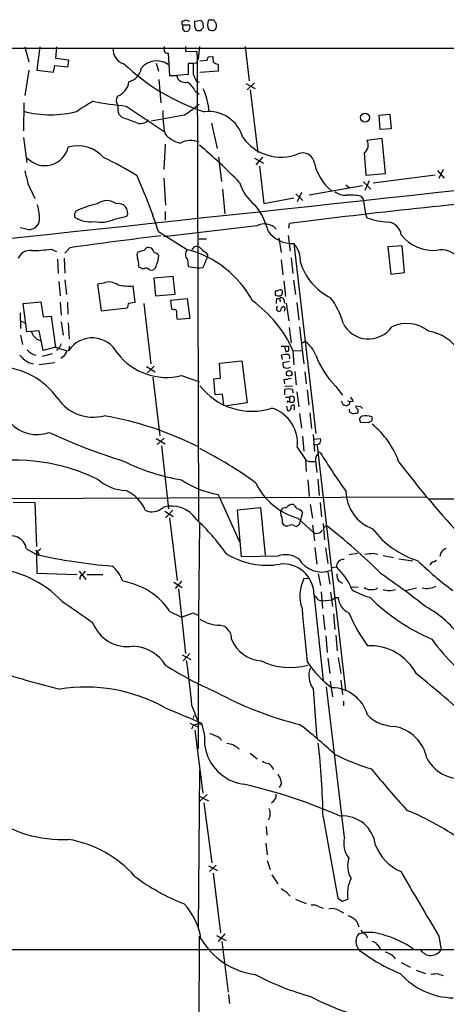
# Model space of a CAD drawing. Extents: x 9 to 1022, y 16 to 823.
# Drawn here: x 641 to 716, y 648 to 823 of the extents above; entities that cross this region are included whole.
import ezdxf

# ---------------------------------------------------------------- set-up
doc = ezdxf.new("R2010")
doc.units = 0
doc.header["$MEASUREMENT"] = 0
doc.layers.add('MAIN', color=5, linetype='CONTINUOUS')

msp = doc.modelspace()

# ---------------------------------------------------------------- linework, layer by layer
at = {"layer": 'MAIN'}
for p, q in [((669.4593, 821.944), (669.4593, 822.5366)), ((669.544, 821.69), (669.7133, 821.8593)), ((669.7133, 821.8593), (670.7293, 821.8593)), ((670.052, 822.7906), (670.7293, 822.5366)), ((670.814, 821.2666), (670.56, 820.8433)), ((671.6607, 822.5366), (672.7613, 822.706)), ((671.6607, 821.944), (671.6607, 822.5366)), ((673.1, 822.198), (673.1847, 821.3513)), ((675.132, 822.706), (674.116, 822.706)), ((672.6767, 820.8433), (672.084, 820.8433)), ((30.1413, 817.9646), (1016.4233, 817.626)), ((641.5193, 817.9646), (642.1967, 815.34)), ((644.144, 817.9646), (643.636, 813.816)), ((647.0227, 815.9326), (647.192, 817.9646)), ((670.052, 818.0493), (670.052, 817.118)), ((672.5073, 818.0493), (672.2533, 815.848)), ((680.6353, 818.0493), (681.3127, 811.9533)), ((649.3087, 815.594), (647.0227, 815.9326)), ((666.9193, 816.864), (667.1733, 812.8846)), ((670.052, 817.118), (671.9993, 817.2026)), ((671.9993, 817.2026), (672.084, 816.1866)), ((672.084, 816.1866), (672.338, 733.806)), ((674.116, 816.1866), (674.878, 816.2713)), ((646.5993, 813.4773), (646.8533, 814.6626)), ((646.8533, 814.6626), (649.1393, 814.4086)), ((649.1393, 814.4086), (649.3087, 815.594)), ((664.8027, 815.086), (665.226, 813.6466)), ((671.4067, 815.0013), (670.4753, 815.0013)), ((670.4753, 815.0013), (670.4753, 813.054)), ((671.9993, 815.086), (671.4067, 815.0013)), ((672.592, 815.5093), (673.862, 815.594)), ((675.8093, 814.9166), (675.8093, 813.6466)), ((642.1967, 813.816), (641.5193, 809.3286)), ((643.636, 813.816), (646.5993, 813.4773)), ((667.1733, 812.8846), (668.4433, 812.8846)), ((670.4753, 813.054), (668.4433, 812.8846)), ((675.8093, 813.6466), (672.592, 813.3926)), ((665.3107, 812.2073), (665.6493, 808.0586)), ((671.9993, 811.8686), (672.4227, 811.6993)), ((680.72, 811.4453), (682.4133, 810.5986)), ((680.974, 810.3446), (682.244, 811.6146)), ((671.7453, 810.0906), (672.4227, 809.5826)), ((681.482, 810.3446), (682.8367, 799.2533)), ((641.35, 808.0586), (641.2653, 803.0633)), ((659.4687, 807.466), (666.242, 802.9786)), ((658.7913, 805.434), (658.1987, 806.0266)), ((669.798, 805.8573), (663.956, 804.7566)), ((704.4267, 805.8573), (706.2893, 806.0266)), ((704.596, 803.3173), (704.4267, 805.8573)), ((706.2893, 806.0266), (706.5433, 803.402)), ((674.624, 804.418), (675.64, 799.9306)), ((706.5433, 803.402), (704.596, 803.3173)), ((641.2653, 801.878), (641.858, 797.4753)), ((666.4113, 800.6926), (666.1573, 796.2053)), ((704.9347, 801.7086), (702.2253, 801.37)), ((705.5273, 795.528), (704.9347, 801.7086)), ((701.7173, 799.1686), (702.056, 795.1893)), ((675.894, 798.4066), (676.402, 794.0886)), ((682.244, 798.2373), (683.8527, 797.306)), ((683.6833, 798.4066), (682.498, 797.052)), ((683.1753, 796.798), (683.9373, 790.194)), ((702.056, 795.1893), (705.5273, 795.528)), ((703.326, 793.8346), (714.3327, 795.274)), ((714.756, 796.036), (715.9413, 794.6813)), ((715.772, 796.2053), (715.01, 794.5966)), ((642.0273, 793.75), (643.2973, 791.0406)), ((666.1573, 794.6813), (666.496, 789.8553)), ((701.4633, 793.3266), (691.9807, 791.6333)), ((698.5, 793.496), (699.0927, 792.988)), ((701.6327, 794.004), (702.9027, 792.734)), ((702.6487, 794.1733), (701.8867, 792.48)), ((676.5713, 792.734), (676.9947, 788.3313)), ((689.61, 791.8873), (690.88, 790.702)), ((690.626, 792.1413), (689.864, 790.448)), ((701.1247, 791.464), (701.548, 790.956)), ((683.9373, 790.194), (689.2713, 791.21)), ((701.548, 790.956), (701.9713, 788.3313)), ((650.3247, 788.416), (650.3247, 787.7386)), ((666.4113, 788.7546), (666.4113, 787.2306)), ((701.9713, 788.3313), (702.2253, 787.654)), ((657.4367, 787.4), (659.638, 787.908)), ((682.6673, 786.2146), (666.1573, 784.2673)), ((688.34, 785.7913), (688.5093, 786.638)), ((641.7733, 785.622), (640.6727, 785.876)), ((665.226, 785.1986), (670.3907, 781.9813)), ((688.2553, 784.5213), (688.594, 781.7273)), ((672.4227, 783.9286), (673.7773, 783.9286)), ((686.562, 784.098), (686.9853, 781.4733)), ((689.2713, 783.082), (693.166, 749.3846)), ((646.176, 782.066), (647.1073, 781.6426)), ((649.478, 782.32), (648.6313, 781.3886)), ((662.6013, 781.812), (661.5853, 781.558)), ((673.9467, 781.1346), (673.9467, 780.6266)), ((708.4907, 782.6586), (705.9507, 782.4893)), ((705.9507, 782.4893), (706.4587, 777.6633)), ((708.914, 777.9173), (708.4907, 782.6586)), ((647.2767, 780.288), (647.446, 777.748)), ((648.462, 780.4573), (648.6313, 777.8326)), ((670.3907, 780.288), (670.4753, 779.018)), ((686.9853, 780.2033), (687.324, 777.494)), ((688.7633, 780.542), (689.102, 777.748)), ((663.6173, 778.4253), (664.1253, 778.3406)), ((670.4753, 779.018), (672.592, 778.6793)), ((673.1, 778.764), (672.592, 778.6793)), ((706.4587, 777.6633), (708.914, 777.9173)), ((647.5307, 776.3086), (647.7847, 773.7686)), ((648.6313, 776.6473), (648.8853, 774.0226)), ((655.4893, 776.0546), (654.3887, 775.8853)), ((654.3887, 775.8853), (655.066, 771.144)), ((667.8507, 777.24), (664.3793, 776.9013)), ((664.3793, 776.9013), (664.718, 773.7686)), ((668.1893, 774.1073), (667.8507, 777.24)), ((687.4933, 776.478), (687.7473, 773.684)), ((689.1867, 776.5626), (689.5253, 774.0226)), ((661.0773, 772.668), (660.7387, 775.5466)), ((664.718, 773.7686), (668.1893, 774.1073)), ((686.816, 773.7686), (687.1547, 774.0226)), ((641.1807, 772.414), (644.3133, 772.7526)), ((641.858, 767.4186), (641.1807, 772.414)), ((644.3133, 772.7526), (644.7367, 770.0433)), ((647.7847, 772.668), (647.954, 770.382)), ((649.0547, 772.668), (649.1393, 770.5513)), ((659.892, 772.4986), (661.0773, 772.668)), ((662.6013, 772.414), (663.8713, 761.746)), ((667.4273, 773.0066), (670.306, 773.3453)), ((667.5967, 771.398), (667.4273, 773.0066)), ((670.306, 773.3453), (670.814, 769.7893)), ((686.2233, 773.3453), (686.7313, 773.3453)), ((686.7313, 773.3453), (686.816, 772.7526)), ((687.4933, 773.0913), (687.578, 772.4986)), ((687.9167, 772.4986), (688.34, 769.366)), ((689.7793, 772.5833), (690.118, 769.4506)), ((640.6727, 770.8053), (640.7573, 768.0113)), ((655.066, 771.144), (659.7227, 771.652)), ((667.8507, 771.3133), (667.5967, 771.398)), ((687.7473, 771.5673), (687.4933, 771.906)), ((640.7573, 769.366), (641.5193, 769.0273)), ((644.7367, 770.0433), (646.176, 770.2126)), ((646.176, 770.2126), (646.938, 764.7093)), ((647.954, 769.1966), (648.2927, 766.826)), ((649.224, 769.0273), (649.3933, 766.1486)), ((670.814, 769.7893), (668.528, 769.62)), ((644.0593, 767.588), (641.858, 767.4186)), ((644.7367, 764.1166), (644.0593, 767.588)), ((688.4247, 768.1806), (688.7633, 765.4713)), ((690.2873, 768.2653), (691.0493, 761.746)), ((640.7573, 766.826), (641.096, 765.1326)), ((643.5513, 766.1486), (644.3133, 765.81)), ((647.954, 765.302), (647.6153, 764.54)), ((690.7953, 765.4713), (691.2187, 765.7253)), ((646.3453, 763.524), (644.5673, 763.016)), ((646.938, 764.7093), (644.7367, 764.1166)), ((646.938, 764.7093), (648.97, 764.032)), ((647.6153, 764.54), (647.1073, 764.1166)), ((648.97, 764.032), (649.3087, 764.1166)), ((649.3933, 764.8786), (649.3087, 764.1166)), ((688.34, 764.794), (686.9853, 764.794)), ((687.578, 764.794), (687.832, 763.8626)), ((688.34, 764.032), (688.34, 764.794)), ((689.102, 764.1166), (690.7107, 764.032)), ((689.102, 764.1166), (689.2713, 761.5766)), ((646.8533, 761.9153), (644.0593, 761.5766)), ((648.2927, 763.016), (647.8693, 762.6773)), ((676.0633, 761.8306), (680.0427, 762.254)), ((676.2327, 759.206), (676.0633, 761.8306)), ((680.0427, 762.254), (680.974, 754.8033)), ((687.2393, 762.508), (687.07, 763.27)), ((688.5093, 762.1693), (687.324, 761.9153)), ((663.1093, 761.238), (664.6333, 760.3066)), ((664.464, 761.3226), (663.2787, 760.1373)), ((689.4407, 760.3913), (689.6947, 758.0206)), ((691.2187, 760.3066), (691.4727, 758.19)), ((664.21, 759.3753), (665.48, 748.9613)), ((669.29, 759.6293), (672.5073, 758.5286)), ((675.0473, 759.0366), (676.2327, 759.206)), ((675.3013, 756.2426), (675.0473, 759.0366)), ((687.4933, 758.952), (687.578, 758.19)), ((687.6627, 757.7666), (689.0173, 757.8513)), ((687.6627, 756.2426), (687.6627, 757.174)), ((689.0173, 757.174), (689.102, 756.4966)), ((689.7793, 756.7506), (690.118, 754.126)), ((691.642, 757.0893), (691.896, 754.38)), ((696.722, 757.682), (697.9073, 756.158)), ((676.5713, 756.3273), (675.3013, 756.2426)), ((676.8253, 754.38), (676.5713, 756.3273)), ((680.974, 754.8033), (677.3333, 754.2953)), ((687.7473, 755.8193), (688.5093, 755.8193)), ((688.2553, 755.0573), (688.5093, 755.0573)), ((688.5093, 755.8193), (688.5093, 755.0573)), ((697.6533, 755.142), (697.992, 754.4646)), ((698.754, 755.2266), (699.1773, 754.9726)), ((699.77, 755.0573), (699.1773, 754.9726)), ((699.1773, 754.634), (699.1773, 754.9726)), ((688.1707, 753.364), (688.0013, 754.2106)), ((689.356, 753.5333), (689.356, 754.2953)), ((692.0653, 753.0253), (692.404, 750.2313)), ((701.1247, 754.126), (700.278, 754.2106)), ((690.2873, 752.9406), (690.626, 750.316)), ((702.564, 751.2473), (701.1247, 751.332)), ((702.6487, 751.4166), (702.564, 751.2473)), ((664.8027, 748.4533), (666.4113, 747.522)), ((664.972, 747.4373), (666.242, 748.538)), ((690.7953, 748.8766), (691.0493, 746.252)), ((692.658, 749.2153), (692.912, 746.1673)), ((692.658, 748.3686), (694.0127, 748.4533)), ((665.734, 747.1833), (667.004, 736.0073)), ((689.864, 746.9293), (691.3033, 744.728)), ((693.42, 747.1833), (698.4153, 703.834)), ((691.3033, 744.728), (691.4727, 742.6113)), ((692.3193, 744.3893), (693.0813, 744.3893)), ((693.0813, 744.5586), (693.3353, 742.442)), ((691.7267, 741.172), (691.9807, 738.2086)), ((693.5047, 741.2566), (693.7587, 738.378)), ((712.8087, 738.0393), (622.7233, 737.7006)), ((675.8093, 738.5473), (679.6193, 730.1653)), ((713.232, 737.7853), (768.858, 737.7006)), ((639.4027, 737.1926), (643.2973, 737.108)), ((643.2973, 737.108), (643.5513, 729.3186)), ((666.3267, 735.584), (667.8507, 734.6526)), ((667.766, 735.7533), (666.496, 734.3986)), ((679.2807, 735.838), (683.3447, 736.2613)), ((679.958, 727.456), (679.2807, 735.838)), ((683.3447, 736.2613), (684.1913, 727.7946)), ((692.15, 736.7693), (692.5733, 734.314)), ((693.928, 737.108), (694.182, 734.568)), ((667.1733, 734.3986), (668.528, 723.3073)), ((689.9487, 734.314), (692.7427, 731.774)), ((690.7953, 735.4146), (690.4567, 734.06)), ((672.5073, 733.3826), (672.338, 717.042)), ((687.2393, 733.4673), (687.4933, 733.1286)), ((689.356, 732.9593), (689.6947, 732.8746)), ((692.5733, 733.1286), (692.912, 730.3346)), ((694.436, 733.3826), (694.69, 730.504)), ((694.5207, 732.7053), (695.0287, 733.044)), ((641.7733, 728.8953), (643.5513, 727.8793)), ((643.382, 728.6413), (644.0593, 727.8793)), ((692.9967, 729.1493), (693.3353, 726.186)), ((694.8593, 729.0646), (695.2827, 726.2706)), ((643.5513, 728.3873), (643.5513, 727.8793)), ((643.5513, 727.8793), (643.636, 724.5773)), ((686.3927, 727.6253), (679.958, 727.456)), ((699.0927, 727.8793), (700.532, 728.1333)), ((703.4107, 728.1333), (704.1727, 727.964)), ((705.104, 727.71), (706.9667, 727.3713)), ((707.898, 727.1173), (710.3533, 726.7786)), ((714.0787, 726.6093), (714.5867, 726.8633)), ((715.3487, 728.218), (715.1793, 727.5406)), ((695.96, 725.5933), (696.8067, 725.678)), ((643.636, 724.5773), (650.748, 724.3233)), ((651.1713, 724.916), (652.3567, 723.4766)), ((651.8487, 724.408), (652.272, 724.916)), ((652.526, 724.3233), (655.32, 724.3233)), ((691.7267, 723.5613), (691.0493, 723.646)), ((693.5893, 724.4926), (694.0127, 722.376)), ((695.2827, 724.7466), (695.6213, 722.63)), ((667.9353, 722.9686), (669.4593, 722.0373)), ((669.29, 723.138), (668.1893, 721.868)), ((668.782, 721.7833), (670.052, 710.3533)), ((692.4887, 722.376), (692.658, 721.9526)), ((697.23, 723.138), (697.9073, 722.7993)), ((700.7013, 722.122), (699.3467, 722.0373)), ((709.0833, 721.5293), (711.0307, 721.9526)), ((692.8273, 720.9366), (694.436, 705.5273)), ((693.5893, 719.836), (694.2667, 719.6666)), ((694.0973, 721.2753), (694.3513, 718.312)), ((694.2667, 719.6666), (696.0447, 719.836)), ((695.7907, 721.1906), (696.1293, 718.6506)), ((696.0447, 719.836), (696.5527, 720.2593)), ((696.5527, 720.2593), (697.1453, 720.2593)), ((667.258, 717.804), (669.29, 716.788)), ((669.29, 716.788), (671.4067, 717.55)), ((671.4067, 717.55), (672.338, 717.042)), ((672.338, 717.042), (672.2533, 693.42)), ((694.436, 717.2113), (694.7747, 714.502)), ((696.2987, 717.3806), (696.5527, 714.5866)), ((694.944, 713.486), (695.198, 710.5226)), ((696.722, 713.5706), (696.976, 710.7766)), ((669.4593, 710.0993), (670.9833, 709.2526)), ((670.814, 710.3533), (669.6287, 708.9986)), ((695.2827, 709.5066), (695.6213, 706.7973)), ((697.1453, 709.5913), (697.5687, 706.7973)), ((692.658, 704.088), (693.3353, 695.198)), ((698.246, 677.672), (695.0287, 704.4266)), ((695.706, 705.4426), (696.1293, 702.6486)), ((697.5687, 705.612), (697.9073, 703.072)), ((671.1527, 701.04), (672.1687, 698.5)), ((698.0767, 701.8866), (698.0767, 701.04)), ((671.4913, 699.3466), (671.4067, 698.8386)), ((670.814, 697.992), (672.338, 697.23)), ((671.4067, 697.484), (671.068, 696.8913)), ((672.338, 697.9073), (672.9307, 697.738)), ((671.6607, 696.722), (673.1, 685.546)), ((681.482, 692.658), (682.752, 691.642)), ((672.5073, 689.61), (672.2533, 661.416)), ((687.07, 687.2393), (686.6467, 686.562)), ((672.4227, 685.038), (674.116, 684.1913)), ((673.862, 685.292), (672.592, 684.1066)), ((673.2693, 683.8526), (674.7087, 673.1846)), ((694.436, 681.3126), (697.0607, 666.9193)), ((684.3607, 679.6193), (684.4453, 678.0953)), ((684.276, 676.656), (684.53, 674.624)), ((674.116, 672.6766), (675.7247, 671.83)), ((675.4707, 672.7613), (674.2853, 671.6606)), ((684.53, 673.608), (685.038, 671.9993)), ((674.9627, 671.322), (676.2327, 660.7386)), ((685.3767, 671.068), (686.3927, 669.4593)), ((687.832, 668.1046), (688.594, 667.258)), ((689.5253, 666.75), (691.4727, 665.988)), ((697.0607, 666.9193), (697.9073, 666.4113)), ((697.9073, 666.4113), (698.8387, 666.75)), ((693.7587, 665.3953), (694.436, 665.1413)), ((697.3147, 664.718), (698.0767, 664.2946)), ((700.4473, 662.7706), (700.786, 661.8393)), ((676.9947, 660.5693), (675.8093, 659.2146)), ((700.786, 660.654), (701.802, 660.8233)), ((702.056, 660.4846), (702.31, 659.892)), ((672.4227, 660.146), (672.2533, 582.93)), ((675.5553, 660.3153), (677.2487, 659.384)), ((676.4867, 659.2146), (677.5873, 650.24)), ((715.01, 660.146), (715.4333, 657.7753)), ((370.9247, 657.86), (739.9867, 657.7753)), ((708.3213, 655.4893), (709.93, 654.6426)), ((710.946, 654.1346), (712.6393, 653.542)), ((715.01, 653.4573), (715.772, 653.2033)), ((677.672, 649.8166), (677.8413, 648.208))]:
    msp.add_line(p, q, dxfattribs=at)
for centre, radius in [((701.9077, 805.4282), 0.8014), ((688.4182, 760.0283), 0.4901)]:
    msp.add_circle(centre, radius, dxfattribs=at)
for centre, radius, start, end in [((669.5863, 821.9016), 0.1339, 161.537987, 341.578587), ((669.4, 823.4935), 0.9587, 273.546139, 312.848561), ((670.1731, 821.412), 0.6878, 156.159311, 304.228377), ((669.8837, 821.4361), 0.9456, 349.674018, 26.586729), ((672.6976, 821.711), 1.0627, 167.335527, 234.733698), ((799.9306, 694.0974), 179.6053, 134.885409, 135.114591), ((799.919, 907.1191), 152.6259, 213.578027, 213.807231), ((676.0242, 821.9016), 2.0708, 157.142188, 202.855263), ((675.8093, 822.7907), 0.6826, 187.12814, 240.261365), ((674.2004, 821.7747), 1.3389, 325.307012, 18.429536), ((674.7612, 821.79), 0.9466, 227.033341, 304.789708), ((659.7547, 817.4839), 2.582, 174.96288, 254.052775), ((877.9418, 817.6259), 211.7002, 179.885408, 180.114564), ((666.7394, 817.3508), 0.519, 196.591391, 290.282109), ((674.819, 815.5346), 0.9588, 137.155503, 176.448267), ((677.2462, 816.0172), 2.3818, 173.875783, 196.518371), ((685.2024, 842.5224), 37.9685, 226.455612, 251.816632), ((659.25, 814.6662), 2.9724, 284.151251, 350.088945), ((664.8965, 812.0583), 3.4329, 53.89753, 142.363329), ((1137.1063, 814.0699), 465.7005, 179.885408, 180.114579), ((670.7312, 815.932), 1.5244, 326.291169, 356.841227), ((675.7671, 815.8903), 0.9746, 214.376514, 272.481637), ((669.9426, 813.1845), 1.529, 191.311402, 283.749049), ((675.6306, 814.3363), 4.3904, 195.83085, 214.198608), ((656.9791, 812.0993), 3.0142, 288.684412, 353.995471), ((668.6727, 808.7898), 3.3366, 22.945604, 60.691543), ((659.3452, 808.4652), 1.6025, 150.922128, 214.800754), ((662.0773, 805.5782), 12.1547, 4.113089, 23.958947), ((664.8065, 787.66), 23.4844, 118.427858, 126.514377), ((666.4986, 876.5556), 69.4463, 259.318442, 264.190122), ((661.1623, 807.1274), 3.1614, 172.307152, 200.377018), ((657.6881, 824.9223), 22.5859, 302.42331, 310.721262), ((646.049, 825.0621), 19.1351, 255.52272, 284.477281), ((448.2909, 212.3056), 629.3741, 70.2311295, 70.4603007), ((690.6493, 806.7132), 24.6613, 180.021374, 189.506858), ((674.1194, 800.1687), 6.3278, 15.671648, 96.947455), ((662.0326, 806.27), 1.8946, 242.643733, 318.33783), ((670.1598, 805.5792), 4.8303, 217.480792, 257.577336), ((645.0554, 801.1852), 4.2871, 223.442395, 346.502499), ((650.9148, 794.4032), 6.0236, 40.585406, 106.301829), ((670.9278, 797.9022), 3.4679, 64.464272, 121.406069), ((609.1849, 725.1984), 98.4051, 44.294519, 49.947679), ((686.9593, 806.7049), 8.2961, 215.579265, 291.748572), ((700.9004, 800.5164), 1.5761, 301.220004, 32.792673), ((690.8209, 797.0446), 2.1074, 7.125354, 111.945801), ((634.8545, 753.2436), 49.5768, 57.604194, 65.403891), ((701.5574, 799.2708), 8.8659, 192.803865, 230.850687), ((1192.0631, 921.8424), 564.754, 192.880196, 193.109393), ((562.026, 751.192), 108.6586, 18.238153, 23.836854), ((-3298.8314, 37849.0647), 37273.6423, 275.98128406, 276.21046698), ((687.297, 796.2053), 8.0108, 196.580659, 232.436597), ((833.6297, -356.9633), 1152.7723, 94.9761657, 97.2320499), ((698.3731, 794.3852), 2.76, 228.734008, 274.396954), ((699.2621, 782.6579), 9.0009, 78.057248, 94.316099), ((637.4136, 787.6965), 6.6942, 353.097604, 19.580993), ((657.2096, 775.2965), 15.079, 100.782112, 116.087548), ((656.082, 787.9868), 2.7152, 51.417638, 128.582362), ((658.1685, 788.5533), 1.6049, 336.292331, 104.181708), ((672.4936, 782.0379), 12.6298, 14.88998, 38.24052), ((650.0278, 788.882), 0.5526, 302.502209, 355.567893), ((642.2512, 787.4542), 1.8935, 255.381036, 342.727748), ((653.0943, 792.068), 5.1395, 237.392175, 277.847106), ((654.9853, 792.6146), 5.7621, 258.08845, 295.178366), ((684.0181, 783.6636), 2.8866, 42.722853, 117.902018), ((706.5843, 799.5431), 12.663, 249.865127, 267.515184), ((705.6543, 784.225), 2.6941, 8.130102, 81.869898), ((688.9518, 788.267), 5.1948, 215.054818, 273.526111), ((714.0034, 789.1051), 7.2476, 218.372263, 275.960345), ((748.4033, 89.3427), 700.0027, 96.7893587, 98.1243123), ((685.3581, 779.8115), 5.0999, 358.694423, 39.887563), ((642.3969, 779.599), 2.2343, 82.08169, 157.409526), ((642.0034, 815.2434), 33.4388, 271.201734, 277.168245), ((662.6439, 780.923), 1.2344, 149.042611, 202.164276), ((789.8552, 655.0661), 179.6053, 134.885409, 135.114591), ((663.4177, 781.3947), 0.9754, 9.638084, 108.433091), ((663.4624, 779.0889), 2.6338, 45.432244, 69.627527), ((659.8466, 781.432), 5.484, 336.80429, 355.118098), ((671.1101, 781.1346), 1.1111, 130.352945, 229.643715), ((665.7319, 764.2125), 18.3694, 28.302805, 75.308319), ((672.0145, 781.6587), 0.894, 56.548123, 164.567826), ((842.1834, 951.4282), 239.4973, 224.889621, 225.118787), ((672.38, 779.9066), 1.9906, 38.089814, 66.155872), ((715.4009, 777.9059), 4.0425, 352.943547, 99.17968), ((659.4258, 779.4836), 2.292, 348.279229, 25.139521), ((663.7926, 779.3902), 1.1011, 287.587464, 353.837376), ((671.2177, 780.1814), 2.3563, 323.019707, 348.094435), ((675.8308, 779.2081), 2.3584, 143.024664, 168.077809), ((700.2209, 782.6686), 10.2069, 196.936035, 243.746744), ((663.0885, 780.9021), 2.3584, 233.024664, 258.077809), ((663.0051, 777.8847), 0.8167, 41.445945, 119.63176), ((656.4829, 773.8117), 2.4531, 50.921436, 113.893242), ((660.0194, 785.7935), 10.2721, 258.828992, 274.015396), ((687.2096, 774.319), 1.2975, 162.923893, 197.076107), ((686.1388, 775.6312), 0.9465, 259.683783, 296.559637), ((686.816, 774.3612), 0.4937, 30.975698, 120.959776), ((686.3081, 774.4458), 0.9465, 333.440363, 10.316217), ((665.0839, 771.0201), 5.3983, 164.10461, 173.277824), ((669.0223, 755.049), 22.0322, 24.303005, 54.215638), ((686.8582, 776.18), 2.4118, 248.372845, 268.997414), ((688.5099, 772.6681), 2.3848, 163.502805, 186.116527), ((687.0464, 773.0207), 0.4524, 8.977235, 134.149179), ((685.7863, 765.6972), 12.6298, 14.88998, 38.24052), ((668.0454, 770.9154), 0.443, 333.915005, 116.073378), ((671.7871, 770.4244), 3.3569, 174.937847, 193.864449), ((686.6467, 771.525), 0.4579, 123.690068, 303.690068), ((687.6416, 771.1792), 0.7418, 101.532613, 182.720065), ((560.6702, 813.6358), 133.8594, 341.45383, 341.683027), ((702.5107, 771.1627), 5.0346, 206.165527, 324.865428), ((709.3011, 762.8665), 6.0243, 50.324481, 116.341325), ((645.6647, 768.5989), 3.2358, 199.79068, 229.222012), ((712.0895, 759.9243), 7.6525, 30.973901, 82.054562), ((653.4758, 761.2966), 5.0316, 27.354933, 145.912624), ((688.132, 761.2774), 5.414, 21.595064, 55.240592), ((643.968, 765.803), 2.5821, 218.338562, 258.805387), ((647.3621, 764.3702), 1.6431, 304.49667, 348.121758), ((666.6767, 770.3413), 11.0262, 217.633573, 283.710076), ((645.736, 890.9472), 133.8752, 288.327138, 288.556321), ((852.6862, 974.5214), 299.354, 224.885395, 225.114578), ((643.4381, 764.878), 3.1685, 230.780444, 261.297557), ((687.9164, 760.1385), 3.2439, 82.496631, 105.124837), ((688.2553, 761.6612), 0.9653, 164.738635, 217.87186), ((687.6628, 762.8043), 0.8726, 345.958979, 39.097681), ((707.9818, 768.7728), 15.8047, 200.375717, 224.566777), ((636.6384, 748.0916), 13.0705, 34.875917, 87.902851), ((687.9954, 762.3783), 1.4026, 249.024663, 299.1526), ((687.3103, 763.169), 4.221, 272.484836, 290.135029), ((681.7998, 764.907), 11.6003, 217.462016, 287.959654), ((688.34, 754.8874), 2.3848, 73.500502, 106.499498), ((653.6543, 759.9332), 7.6603, 214.764077, 284.513164), ((688.1707, 754.9726), 0.1197, 45.033843, 224.966157), ((688.874, 755.4383), 0.5274, 226.252209, 133.747791), ((698.1424, 754.6517), 1.6774, 13.993164, 44.113543), ((683.3906, 747.6668), 6.5153, 353.500444, 72.251677), ((688.1814, 753.9512), 0.5873, 268.956068, 352.249334), ((689.102, 754.0244), 0.3714, 46.844093, 204.225635), ((740.6512, 923.6871), 174.5167, 255.85114, 256.080347), ((614.2406, 881.4761), 152.6537, 303.57811, 303.807272), ((699.684, 753.551), 0.6104, 165.620004, 270.122026), ((699.8969, 755.7766), 2.8439, 265.732946, 284.661219), ((700.7267, 754.1429), 0.4538, 171.419912, 255.972943), ((699.9812, 753.364), 0.7201, 331.943894, 28.049084), ((616.6065, 669.2942), 119.7487, 44.87695, 45.106099), ((645.2652, 693.2399), 60.1671, 63.168523, 80.134487), ((701.5818, 751.8061), 0.6586, 107.961759, 226.045876), ((702.0839, 749.5595), 2.9584, 70.488309, 103.790576), ((702.606, 751.9675), 0.5525, 274.432108, 327.497791), ((872.4219, 752.0093), 169.3502, 179.885409, 180.114592), ((643.6383, 755.6171), 6.4496, 222.651243, 289.934987), ((688.3799, 840.4542), 100.3629, 244.919731, 253.005182), ((693.7483, 739.2994), 15.0088, 19.480311, 51.181367), ((693.2279, 748.1919), 0.8272, 234.084667, 18.421807), ((639.4422, 681.7103), 72.9339, 53.818888, 62.966066), ((693.7904, 745.8286), 0.2182, 50.913782, 202.81582), ((639.697, 711.061), 33.5786, 63.731792, 99.942545), ((674.5126, 774.9191), 34.1488, 243.067652, 261.202864), ((692.2133, 745.7644), 1.3792, 228.715594, 274.407945), ((694.2595, 744.7552), 1.1945, 124.129076, 189.473362), ((792.5366, 806.7841), 115.8387, 211.651263, 215.728899), ((852.6365, 854.8897), 182.1491, 217.381049, 222.996134), ((659.9125, 747.5091), 8.2964, 229.804034, 266.933601), ((678.4449, 754.5025), 16.1714, 235.520144, 260.620156), ((657.0655, 733.4925), 6.2155, 21.329641, 67.253987), ((693.3132, 745.8779), 12.0434, 206.101231, 253.777722), ((705.7543, 739.2574), 7.2552, 180.927166, 249.734462), ((664.1025, 738.2966), 2.8326, 243.877291, 314.068874), ((667.6043, 731.3684), 5.127, 32.784376, 107.381424), ((688.129, 735.2877), 1.2348, 157.848773, 210.95182), ((687.7331, 735.3442), 0.8524, 77.561596, 151.318192), ((689.1014, 735.295), 1.4767, 86.688674, 143.34505), ((687.9593, 735.2033), 1.9897, 23.83384, 51.91135), ((689.5299, 734.4126), 1.6141, 38.373748, 81.11134), ((647.1474, 707.0916), 36.6781, 34.846245, 47.525577), ((685.3763, 733.8059), 1.8935, 349.698943, 26.560992), ((688.9433, 734.0525), 1.5134, 326.322533, 0.28394), ((688.0287, 733.8534), 0.9011, 233.547217, 296.070252), ((688.8206, 732.2344), 0.9012, 53.550995, 116.058953), ((605.2814, 860.0323), 152.626, 303.578089, 303.807293), ((693.3056, 732.9031), 1.2616, 243.501971, 325.982438), ((622.6894, 640.86), 117.1788, 45.538233, 51.877755), ((716.1362, 742.1963), 16.163, 217.079258, 252.532733), ((639.1158, 728.5276), 2.6829, 7.877607, 123.764105), ((642.7479, 730.2064), 1.9886, 293.828505, 321.923362), ((717.7191, 726.2711), 3.0674, 117.979423, 140.602432), ((665.2229, 825.8446), 100.3337, 257.526083, 265.306644), ((684.4697, 739.6366), 13.6537, 238.071124, 279.895017), ((687.7655, 723.7791), 4.0839, 54.826839, 109.642688), ((694.2199, 729.5671), 4.7777, 210.847145, 290.27224), ((698.1332, 725.7061), 1.3268, 88.786453, 181.213547), ((660.324, 1109.0458), 383.3416, 276.224364, 276.453549), ((634.4588, 706.6494), 18.8141, 43.42373, 86.286625), ((653.3154, 721.31), 5.8533, 18.19784, 50.819962), ((687.3641, 720.7471), 5.4664, 1.986601, 95.754501), ((688.9718, 717.299), 11.4714, 22.09561, 46.921989), ((749.9471, 766.0371), 55.1, 225.438308, 233.878026), ((714.3749, 725.6356), 1.0177, 106.919786, 163.067804), ((652.2075, 723.5254), 0.9528, 112.123029, 182.935981), ((697.0786, 720.5855), 6.7616, 153.087444, 199.647839), ((699.2961, 724.3742), 2.4077, 177.181326, 210.893153), ((587.9023, 558.7542), 202.7959, 52.041802, 54.812139), ((656.9123, 710.7994), 12.4939, 34.100131, 80.957162), ((706.5161, 733.5398), 13.7858, 239.89189, 254.439559), ((702.8587, 723.575), 1.915, 233.414335, 281.524689), ((703.3991, 722.7109), 1.0245, 261.139888, 312.254503), ((706.2047, 724.662), 3.1612, 249.623419, 290.374882), ((712.8315, 725.332), 3.4693, 256.925913, 298.783517), ((691.5156, 718.5243), 2.4537, 32.315026, 57.684974), ((700.2403, 720.3922), 3.0979, 182.458783, 246.559767), ((726.856, 744.1215), 33.8708, 224.789718, 247.217351), ((1582.1629, 2072.3655), 1643.914, 235.3765677, 235.6057553), ((1089.0789, 752.6488), 399.8453, 184.926355, 186.291747), ((704.0598, 702.6005), 18.1993, 30.95663, 61.873493), ((676.1621, 721.6844), 6.3366, 235.707792, 269.106606), ((728.8906, 730.586), 32.6023, 203.568779, 215.383026), ((659.7039, 718.098), 6.5569, 199.98893, 279.080337), ((675.8569, 713.0306), 2.3272, 356.617636, 84.911673), ((683.8745, 715.0835), 6.1012, 201.037578, 265.815427), ((742.4283, 733.3442), 35.2315, 215.483761, 236.637483), ((660.3515, 704.3781), 7.2555, 32.127176, 86.940893), ((702.7109, 702.2981), 9.4184, 27.950497, 92.439558), ((699.8955, 760.5931), 62.1026, 237.465194, 246.840151), ((527.0858, 688.4329), 144.6175, 5.001136, 8.209513), ((688.6545, 720.3398), 12.487, 245.263188, 284.24279), ((705.8973, 718.1509), 17.0325, 213.18084, 234.657768), ((695.9962, 706.4405), 4.0839, 160.357312, 215.173161), ((682.7111, 846.7352), 146.9632, 251.891342, 256.217877), ((601.0132, 569.162), 176.1364, 47.127035, 51.346029), ((652.2866, 675.3278), 29.04, 60.896567, 99.087394), ((695.973, 697.6843), 6.5734, 15.4126, 89.375027), ((704.5522, 756.3935), 60.3652, 241.19961, 256.331141), ((1346.9554, 2308.0258), 1745.4605, 247.0521129, 247.2812952), ((707.1499, 704.1792), 6.7799, 224.450234, 269.882534), ((674.4119, 692.1085), 6.1585, 109.679232, 119.20759), ((665.0059, 694.7904), 8.4686, 354.730229, 22.213245), ((636.6953, 628.3748), 87.6548, 47.006877, 52.309295), ((705.7335, 690.218), 7.317, 11.898418, 78.949293), ((674.3913, 694.669), 1.3797, 48.732034, 94.40635), ((675.153, 694.3745), 1.3397, 21.213748, 83.644695), ((681.4397, 695.1556), 8.0822, 188.130102, 261.869898), ((677.1726, 691.1103), 3.245, 43.288044, 87.161402), ((556.4008, 678.9958), 138.0546, 0.961569, 6.421465), ((713.6476, 725.7524), 37.4382, 242.685214, 253.45646), ((685.3626, 693.9425), 3.1999, 238.345929, 259.582729), ((683.8344, 689.1888), 1.8662, 15.726094, 59.412723), ((718.8678, 694.8613), 6.7469, 207.685093, 284.8591), ((684.8099, 687.2347), 2.2601, 0.116614, 45.54675), ((856.1328, 815.4659), 198.0641, 219.356806, 222.170399), ((658.1955, 591.3165), 98.3535, 66.455432, 77.014059), ((684.5873, 685.2413), 1.5573, 296.905653, 4.984243), ((648.2571, 700.2067), 22.8938, 234.874487, 272.420555), ((682.7391, 681.9076), 2.3234, 331.65799, 23.568378), ((697.9286, 675.6388), 5.8601, 6.648776, 94.351163), ((692.2922, 640.1747), 45.6267, 53.265347, 68.063598), ((646.066, 657.7503), 19.836, 41.192093, 80.839217), ((702.2679, 676.6137), 4.1588, 165.257699, 218.385263), ((711.4734, 679.2701), 8.2693, 200.921056, 246.95753), ((703.2588, 672.6806), 4.4603, 162.372244, 210.892158), ((3590.2906, 2359.2384), 3339.7835, 210.3509753, 210.5801567), ((683.2127, 700.3067), 36.9262, 233.005382, 248.698013), ((704.3349, 667.7239), 5.5818, 151.461549, 190.048236), ((814.4107, 880.037), 246.8552, 238.922647, 239.151826), ((661.1187, 657.9414), 11.778, 8.69823, 42.531515), ((692.7426, 663.8428), 1.8554, 56.795544, 103.187651), ((696.085, 662.6574), 2.3996, 59.172602, 105.295327), ((697.9241, 660.6368), 3.3045, 40.220271, 72.399594), ((702.5922, 659.2227), 2.3045, 141.605387, 221.668433), ((703.4951, 663.1935), 3.0674, 219.397568, 242.020577), ((702.4781, 652.6272), 8.2239, 67.59997, 94.715678), ((684.119, 666.4757), 13.2137, 210.735014, 262.583211), ((703.0724, 658.1147), 1.1031, 32.449681, 85.617229), ((702.6353, 656.9995), 2.1876, 20.771241, 51.292744), ((701.0865, 644.5845), 16.2874, 54.594858, 73.867941), ((720.5185, 683.7109), 32.6051, 232.943727, 247.710841), ((704.6496, 654.0499), 3.396, 38.556258, 76.494489), ((713.5848, 658.9466), 2.1884, 215.024837, 327.639654), ((717.8309, 662.2217), 13.0007, 221.884647, 268.761944), ((714.6716, 646.9369), 6.5292, 87.029091, 99.707142), ((704.531, 694.8179), 46.9777, 241.912942, 254.826221), ((712.1435, 686.1119), 41.6942, 241.478002, 261.222829)]:
    msp.add_arc(centre, radius, start, end, dxfattribs=at)

doc.saveas('drawing.dxf')
